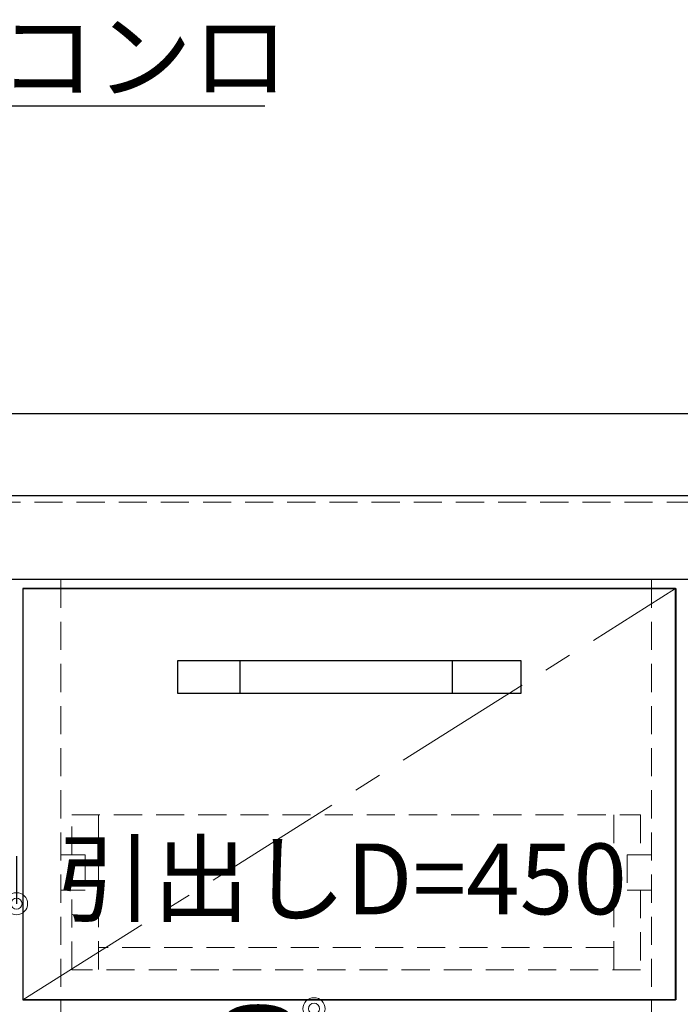
# Model space of a CAD drawing. Units: millimetres. Extents: x 0 to 4200, y 0 to 3227.
# Drawn here: x 927 to 1226, y 1283 to 1728 of the extents above; entities that cross this region are included whole.
import ezdxf
from ezdxf import colors
from ezdxf.entities.mleader import LeaderData, LeaderLine
from ezdxf.math import Vec2, Vec3

# ---------------------------------------------------------------- set-up
doc = ezdxf.new("R2010")
doc.units = ezdxf.units.MM
doc.linetypes.add('CENTER', pattern=[50.8, 31.75, -6.35, 6.35, -6.35])
doc.linetypes.add('DASHED', pattern=[19.05, 12.7, -6.35])
doc.layers.get('0').update_dxf_attribs({"linetype": 'CONTINUOUS'})
doc.layers.get('DEFPOINTS').update_dxf_attribs({"color": 8, "linetype": 'CONTINUOUS'})
doc.layers.add('外形線', color=3, linetype='CONTINUOUS')
for name, color, linetype, lineweight in [('寸法', 7, 'CONTINUOUS', 9), ('芯線', 8, 'CENTER', 9), ('隠れ線', 6, 'DASHED', 9)]:
    doc.layers.add(name, color=color, linetype=linetype, lineweight=lineweight)
doc.styles.add('32mm文字', font='txt', dxfattribs={"height": 32})
doc.dimstyles.new('32mm寸法', dxfattribs={"dimtxt": 32, "dimasz": 10, "dimexe": 0, "dimexo": 30, "dimgap": 5, "dimtad": 1, "dimdsep": 46, "dimtxsty": '32mm文字', "dimblk": 'ORIGIN2', "dimcen": 5, "dimclrd": 256, "dimclrt": 256, "dimadec": 0, "dimazin": 0, "dimtfac": 1, "dimtmove": 0, "dimatfit": 3, "dimldrblk": 'OPEN30', "dimfxl": 1, "dimlwd": -1, "dimarcsym": 0})

# ---------------------------------------------------------------- blocks, each defined once
blk = doc.blocks.new('_Origin2')
at = {"color": 0, "linetype": 'ByBlock', "lineweight": -2}
blk.add_line((-0.5, 0), (-1, 0), dxfattribs=at)
for radius in [0.5, 0.25]:
    blk.add_circle((0, 0), radius, dxfattribs=at)
blk = doc.blocks.new('*D17')
at = {"layer": 'DEFPOINTS', "color": 0, "transparency": 16777216}
for p in [(1028.2, 1281), (1060.23, 1281), (1025.3, 1241)]:
    blk.add_point(p, dxfattribs=at)
at = {"layer": '寸法', "transparency": 16777216}
blk.add_line((1060.23, 1251), (1060.23, 1271), dxfattribs=at)
at = {"layer": '寸法', "color": 0, "lineweight": -2, "transparency": 16777216}
blk.add_line((1055.3, 1241), (1060.23, 1241), dxfattribs=at)
at = {"layer": '寸法', "transparency": 16777216, "xscale": 10, "yscale": 10, "zscale": 10}
for p, rotation in [((1060.23, 1281), 90), ((1060.23, 1241), 270)]:
    blk.add_blockref('_Origin2', p, dxfattribs=dict(at, rotation=rotation))
at = {"layer": '寸法', "transparency": 16777216, "insert": (1039.23, 1261), "char_height": 32, "attachment_point": 5, "rotation": 90, "style": '32mm文字'}
blk.add_mtext('40', dxfattribs=at)
blk = doc.blocks.new('_Open30')
at = {"color": 0, "linetype": 'ByBlock', "lineweight": -2}
for p, q in [((-1, 0.268), (0, 0)), ((0, 0), (-1, -0.268)), ((0, 0), (-1, 0))]:
    blk.add_line(p, q, dxfattribs=at)
blk = doc.blocks.new('*D93')
at = {"layer": 'DEFPOINTS', "color": 0, "transparency": 16777216}
for p in [(475.75, 1328.47), (475.75, 1320.01), (925.75, 1320.01)]:
    blk.add_point(p, dxfattribs=at)
at = {"layer": '寸法', "color": 0, "lineweight": -2, "transparency": 16777216}
for p, q in [((475.75, 1350.01), (475.75, 1328.47)), ((925.75, 1350.01), (925.75, 1328.47))]:
    blk.add_line(p, q, dxfattribs=at)
at = {"layer": '寸法', "transparency": 16777216}
blk.add_line((915.75, 1328.47), (485.75, 1328.47), dxfattribs=at)
at = {"layer": '寸法', "transparency": 16777216, "xscale": 10, "yscale": 10, "zscale": 10, "rotation": 180}
blk.add_blockref('_Origin2', (475.75, 1328.47), dxfattribs=at)
at = {"layer": '寸法', "transparency": 16777216, "xscale": 10, "yscale": 10, "zscale": 10}
blk.add_blockref('_Origin2', (925.75, 1328.47), dxfattribs=at)
at = {"layer": '寸法', "transparency": 16777216, "insert": (700.75, 1349.55), "char_height": 32, "attachment_point": 5, "style": '32mm文字'}
blk.add_mtext('FIX 450', dxfattribs=at)

msp = doc.modelspace()

# ---------------------------------------------------------------- linework, layer by layer
at = {"color": 4, "linetype": 'Continuous'}
for p, q in [((1026.642, 1438.498), (1026.642, 1423.498)), ((1122.642, 1438.498), (1122.642, 1423.498))]:
    msp.add_line(p, q, dxfattribs=at)
at = {"color": 4}
msp.add_lwpolyline([(928.752, 1285), (928.752, 1471), (1223.752, 1471), (1223.752, 1285)], close=True, dxfattribs=at)
at = {"color": 4, "linetype": 'Continuous'}
msp.add_lwpolyline([(1153.642, 1423.498), (998.642, 1423.498), (998.642, 1438.498), (1153.642, 1438.498)], close=True, dxfattribs=at)
at = {"layer": '外形線'}
for p, q in [((325.252, 1513), (1975.252, 1513)), ((1975.252, 1475), (325.252, 1475))]:
    msp.add_line(p, q, dxfattribs=at)
msp.add_lwpolyline([(1630.252, 1550), (1530.252, 1550), (878.592, 1550)], dxfattribs=at)
at = {"layer": '外形線', "color": 4}
msp.add_lwpolyline([(1223.642, 1470.998), (928.642, 1470.998), (928.642, 1284.998), (1223.642, 1284.998)], close=True, dxfattribs=at)
at = {"layer": '芯線', "color": 4, "lineweight": 9, "ltscale": 2}
msp.add_line((928.642, 1284.998), (1223.642, 1470.998), dxfattribs=at)
at = {"layer": '隠れ線'}
for p, q in [((1975.252, 1510), (325.252, 1510)), ((962.738, 1368.631), (962.738, 1298.631)), ((1195.738, 1368.631), (1195.738, 1298.631)), ((1195.738, 1308.631), (962.738, 1308.631))]:
    msp.add_line(p, q, dxfattribs=at)
at = {"layer": '隠れ線', "color": 3}
for p, q in [((945.752, 1474.999), (945.752, 760.999)), ((1212.752, 1474.999), (1212.752, 760.999)), ((945.752, 1285), (1212.752, 1285))]:
    msp.add_line(p, q, dxfattribs=at)
at = {"layer": '隠れ線'}
for points in [[(950.738, 1350.631), (950.738, 1368.631), (1207.738, 1368.631), (1207.738, 1350.631)], [(945.738, 1350.631), (956.738, 1350.631), (956.738, 1334.631), (945.738, 1334.631)], [(1212.738, 1350.631), (1201.738, 1350.631), (1201.738, 1334.631), (1212.738, 1334.631)], [(1207.738, 1334.631), (1207.738, 1298.631), (950.738, 1298.631), (950.738, 1334.631)]]:
    msp.add_lwpolyline(points, dxfattribs=at)

# ---------------------------------------------------------------- texts
at = {"color": 3, "insert": (1187.66, 1355.693), "char_height": 32, "attachment_point": 3, "style": '32mm文字'}
msp.add_mtext_dynamic_manual_height_columns('\\pxqc;引出しD=450', width=229.91743, gutter_width=160, heights=[0], dxfattribs=at)

# ---------------------------------------------------------------- dimensions: what is measured, and where the dimension line sits
at = {"layer": '寸法'}
dim = msp.add_linear_dim(base=(475.752, 1328.471), p1=(925.752, 1320.012), p2=(475.752, 1320.012), angle=180, text='FIX <>', dimstyle='32mm寸法', dxfattribs=at)
dim.commit()
dim.dimension.update_dxf_attribs({"geometry": '*D93', "text_midpoint": (700.752, 1349.552)})
dim = msp.add_linear_dim(base=(1060.227, 1280.997), p1=(1025.299, 1241), p2=(1028.198, 1280.997), angle=90, dimstyle='32mm寸法', override={"dimse2": 1}, dxfattribs=at)
dim.commit()
dim.dimension.update_dxf_attribs({"geometry": '*D17', "text_midpoint": (1060.227, 1260.999), "dimtype": 160})

# ---------------------------------------------------------------- leaders
ml = msp.add_multileader_mtext('Standard', dxfattribs=at)
ml.set_content('2口コンロ', color=256, style='32mm文字')
ml.set_leader_properties(color=256)
ml.build(insert=Vec2(0, 0))
ml.multileader.update_dxf_attribs({"text_left_attachment_type": 5, "text_right_attachment_type": 5, "dogleg_length": 15, "arrow_head_size": 20})
ctx = ml.context
ctx.base_point, ctx.char_height, ctx.arrow_head_size, ctx.landing_gap_size, ctx.plane_origin = Vec3(844.938, 1689.207), 32, 20, 5, Vec3(1305.284, 1686.485)
ctx.left_attachment, ctx.right_attachment = 5, 5
notes = []
notes.append((ctx, [(1, (1, 1, 0), (829.938, 1689.207), (1, 0), 15, [(0, [(794.86, 1559.857)], 0, [])])]))
ctx.mtext.insert, ctx.mtext.width, ctx.mtext.defined_height, ctx.mtext.flow_direction = Vec3(849.938, 1727.607), 186.13212, 50.553, 5
for ctx, leaders in notes:
    for number, flags, end, landing, length, lines in leaders:
        leader = LeaderData()
        leader.index, (leader.has_last_leader_line, leader.has_dogleg_vector, leader.attachment_direction) = number, flags
        leader.last_leader_point, leader.dogleg_vector, leader.dogleg_length = Vec3(end), Vec3(landing), length
        for number, points, colour, breaks in lines:
            line = LeaderLine()
            line.index, line.vertices, line.color, line.breaks = number, Vec3.list(points), colors.encode_raw_color(colour), breaks
            leader.lines.append(line)
        ctx.leaders.append(leader)

doc.saveas('drawing.dxf')
